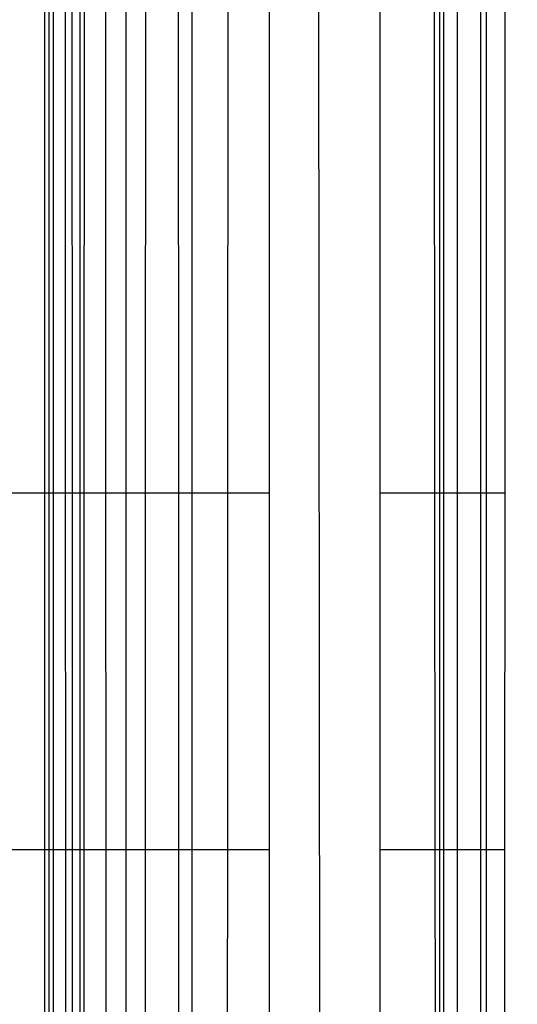
# Model space of a CAD drawing. Units: millimetres. Extents: x 16385 to 30957, y -2987 to 13155.
# Drawn here: x 22564 to 22569, y 4067 to 4077 of the extents above; entities that cross this region are included whole.
import ezdxf

# ---------------------------------------------------------------- set-up
doc = ezdxf.new("R2010")
doc.units = ezdxf.units.MM
doc.layers.add('Strefa bezpieczna', color=8, linetype='Continuous')
doc.dimstyles.get("Standard").update_dxf_attribs({"dimtxt": 180, "dimasz": 200, "dimexe": 0.18, "dimexo": 0.0625, "dimgap": 200, "dimtad": 0, "dimtih": 1, "dimtoh": 1, "dimlfac": 0.001, "dimzin": 0, "dimdsep": 46, "dimtxsty": 'Standard', "dimcen": 0.09, "dimse1": 1, "dimse2": 1, "dimadec": 0, "dimazin": 0, "dimtfac": 1, "dimtdec": 4, "dimtofl": 0, "dimtmove": 0, "dimatfit": 3, "dimfxl": 0, "dimtolj": 1, "dimtzin": 0, "dimarcsym": 0})

# ---------------------------------------------------------------- blocks, each defined once
blk = doc.blocks.new('*D3')
at = {"layer": 'Defpoints', "color": 0, "transparency": 16777216}
for p in [(25058.1079, 11812.4316), (16691.6394, -2987.4619), (26195.4025, -2987.4619)]:
    blk.add_point(p, dxfattribs=at)
at = {"layer": 'Strefa bezpieczna', "color": 0, "lineweight": -2, "transparency": 16777216}
for p, q in [((16691.6394, 11612.4316), (16691.6394, 4754.9331)), ((16691.6394, -2787.4619), (16691.6394, 4174.9331))]:
    blk.add_line(p, q, dxfattribs=at)
at = {"layer": 'Strefa bezpieczna', "color": 0, "transparency": 16777216}
for points in [[(16658.306, 11612.4316), (16724.9727, 11612.4316), (16691.6394, 11812.4316)], [(16658.306, -2787.4619), (16724.9727, -2787.4619), (16691.6394, -2987.4619)]]:
    blk.add_solid(points, dxfattribs=at)
at = {"layer": 'Strefa bezpieczna', "color": 0, "transparency": 16777216, "insert": (16691.6394, 4464.9331), "char_height": 180, "attachment_point": 5}
blk.add_mtext('\\A1;14.80', dxfattribs=at)
blk = doc.blocks.new('*D4')
at = {"layer": 'Defpoints', "color": 0, "transparency": 16777216}
for p in [(24853.6079, 9848.58), (17680.7932, -1015.9657), (26069.3707, -1015.9657)]:
    blk.add_point(p, dxfattribs=at)
at = {"layer": 'Strefa bezpieczna', "color": 0, "lineweight": -2, "transparency": 16777216}
for p, q in [((17680.7932, 9648.58), (17680.7932, 4754.9331)), ((17680.7932, -815.9657), (17680.7932, 4174.9331))]:
    blk.add_line(p, q, dxfattribs=at)
at = {"layer": 'Strefa bezpieczna', "color": 0, "transparency": 16777216}
for points in [[(17647.4599, 9648.58), (17714.1265, 9648.58), (17680.7932, 9848.58)], [(17647.4599, -815.9657), (17714.1265, -815.9657), (17680.7932, -1015.9657)]]:
    blk.add_solid(points, dxfattribs=at)
at = {"layer": 'Strefa bezpieczna', "color": 0, "transparency": 16777216, "insert": (17680.7932, 4464.9331), "char_height": 180, "attachment_point": 5}
blk.add_mtext('\\A1;10.86', dxfattribs=at)

msp = doc.modelspace()

# ---------------------------------------------------------------- linework, layer by layer
for p, q in [((22566.0456, 4604.789), (22567.1255, 3471.6379)), ((22563.7773, 4072.6086), (22563.7773, 4079.8273)), ((22563.8164, 4079.8273), (22563.8169, 4072.6086)), ((22563.8617, 4079.8273), (22563.8617, 4072.6086)), ((22563.9879, 4072.6086), (22563.9862, 4079.8273)), ((22564.0517, 4079.8273), (22564.0527, 4072.6086)), ((22564.1304, 4079.8273), (22564.1304, 4072.6086)), ((22564.1772, 4072.6086), (22564.1778, 4079.8273)), ((22564.3965, 4072.6086), (22564.3941, 4079.8273)), ((22564.5983, 4079.8273), (22564.5983, 4072.6086)), ((22564.7975, 4072.6086), (22564.7999, 4079.8273)), ((22565.1278, 4079.8273), (22565.1295, 4072.6086)), ((22565.2667, 4079.8273), (22565.2667, 4072.6086)), ((22565.6327, 4079.8273), (22565.6284, 4072.6086)), ((22566.0523, 4072.6086), (22566.0515, 4079.8273)), ((22567.1713, 4079.8273), (22567.1708, 4072.6086)), ((22567.7274, 4072.6086), (22567.7212, 4079.8273)), ((22567.7773, 4072.6086), (22567.7773, 4079.8273)), ((22567.8195, 4072.6086), (22567.8195, 4079.8273)), ((22567.9538, 4079.8273), (22567.9538, 4072.6086)), ((22568.1878, 4079.8273), (22568.1878, 4072.6086)), ((22568.2471, 4079.8273), (22568.2471, 4072.6086)), ((22568.4382, 4072.6086), (22568.4405, 4079.8273)), ((22563.7773, 4072.6086), (22563.2682, 4072.6086)), ((22563.7773, 4068.9992), (22563.7773, 4072.6086)), ((22563.8169, 4072.6086), (22563.7773, 4072.6086)), ((22563.8169, 4072.6086), (22563.8172, 4068.9992)), ((22563.8617, 4072.6086), (22563.8169, 4072.6086)), ((22563.9879, 4072.6086), (22563.8617, 4072.6086)), ((22563.8617, 4072.6086), (22563.8617, 4068.9992)), ((22564.0527, 4072.6086), (22563.9879, 4072.6086)), ((22563.9888, 4068.9992), (22563.9879, 4072.6086)), ((22564.1304, 4072.6086), (22564.0527, 4072.6086)), ((22564.0527, 4072.6086), (22564.0531, 4068.9992)), ((22564.1772, 4072.6086), (22564.1304, 4072.6086)), ((22564.1304, 4072.6086), (22564.1304, 4068.9992)), ((22564.1769, 4068.9992), (22564.1772, 4072.6086)), ((22564.3965, 4072.6086), (22564.1772, 4072.6086)), ((22564.5983, 4072.6086), (22564.3965, 4072.6086)), ((22564.3977, 4068.9992), (22564.3965, 4072.6086)), ((22564.7975, 4072.6086), (22564.5983, 4072.6086)), ((22564.5983, 4072.6086), (22564.5983, 4068.9992)), ((22564.7963, 4068.9992), (22564.7975, 4072.6086)), ((22565.1295, 4072.6086), (22564.7975, 4072.6086)), ((22565.2667, 4072.6086), (22565.1295, 4072.6086)), ((22565.1295, 4072.6086), (22565.1303, 4068.9992)), ((22565.6284, 4072.6086), (22565.2667, 4072.6086)), ((22565.2667, 4072.6086), (22565.2667, 4068.9992)), ((22565.6284, 4072.6086), (22565.6262, 4068.9992)), ((22566.0523, 4072.6086), (22565.6284, 4072.6086)), ((22566.0527, 4068.9992), (22566.0523, 4072.6086)), ((22567.1708, 4072.6086), (22567.1706, 4068.9992)), ((22567.7274, 4072.6086), (22567.1708, 4072.6086)), ((22567.7773, 4072.6086), (22567.7274, 4072.6086)), ((22567.7305, 4068.9992), (22567.7274, 4072.6086)), ((22567.8195, 4072.6086), (22567.7773, 4072.6086)), ((22567.7773, 4068.9992), (22567.7773, 4072.6086)), ((22567.9538, 4072.6086), (22567.8195, 4072.6086)), ((22567.8195, 4068.9992), (22567.8195, 4072.6086)), ((22568.1878, 4072.6086), (22567.9538, 4072.6086)), ((22567.9538, 4072.6086), (22567.9538, 4068.9992)), ((22568.2471, 4072.6086), (22568.1878, 4072.6086)), ((22568.1878, 4072.6086), (22568.1878, 4068.9992)), ((22568.4382, 4072.6086), (22568.2471, 4072.6086)), ((22568.2471, 4072.6086), (22568.2471, 4068.9992)), ((22568.4371, 4068.9992), (22568.4382, 4072.6086)), ((22563.7773, 4068.9992), (22563.2682, 4068.9992)), ((22563.8172, 4068.9992), (22563.7773, 4068.9992)), ((22563.7773, 3765.8265), (22563.7773, 4068.9992)), ((22563.8617, 4068.9992), (22563.8172, 4068.9992)), ((22563.8172, 4068.9992), (22563.8617, 3765.8265)), ((22563.9888, 4068.9992), (22563.8617, 4068.9992)), ((22563.8617, 4068.9992), (22563.8617, 3765.8265)), ((22564.0531, 4068.9992), (22563.9888, 4068.9992)), ((22564.0606, 3765.8265), (22563.9888, 4068.9992)), ((22564.1304, 4068.9992), (22564.0531, 4068.9992)), ((22564.0531, 4068.9992), (22564.0923, 3765.8265)), ((22564.1769, 4068.9992), (22564.1304, 4068.9992)), ((22564.1304, 4068.9992), (22564.1304, 3765.8265)), ((22564.1304, 3765.8265), (22564.1769, 4068.9992)), ((22564.3977, 4068.9992), (22564.1769, 4068.9992)), ((22564.5983, 4068.9992), (22564.3977, 4068.9992)), ((22564.499, 3765.8265), (22564.3977, 4068.9992)), ((22564.5983, 4068.9992), (22564.5983, 3765.8265)), ((22564.7963, 4068.9992), (22564.5983, 4068.9992)), ((22564.6963, 3765.8265), (22564.7963, 4068.9992)), ((22565.1303, 4068.9992), (22564.7963, 4068.9992)), ((22565.1303, 4068.9992), (22565.1992, 3765.8265)), ((22565.2667, 4068.9992), (22565.1303, 4068.9992)), ((22565.2667, 4068.9992), (22565.2667, 3765.8265)), ((22565.6262, 4068.9992), (22565.2667, 4068.9992)), ((22565.6262, 4068.9992), (22565.4446, 3765.8265)), ((22566.0527, 4068.9992), (22565.6262, 4068.9992)), ((22566.0869, 3765.8265), (22566.0527, 4068.9992)), ((22567.1706, 4068.9992), (22567.1493, 3765.8265)), ((22567.7305, 4068.9992), (22567.1706, 4068.9992)), ((22567.7773, 4068.9992), (22567.7305, 4068.9992)), ((22567.7773, 4014.9583), (22567.7305, 4068.9992)), ((22567.8195, 4068.9992), (22567.7773, 4068.9992)), ((22567.7773, 4014.9583), (22567.7773, 4068.9992)), ((22567.9538, 4068.9992), (22567.8195, 4068.9992)), ((22567.8195, 3966.1303), (22567.8195, 4068.9992)), ((22568.1878, 4068.9992), (22567.9538, 4068.9992)), ((22567.9538, 4068.9992), (22567.9538, 3810.8092)), ((22568.2471, 4068.9992), (22568.1878, 4068.9992)), ((22568.1878, 4068.9992), (22568.1878, 3765.8265)), ((22568.4371, 4068.9992), (22568.2471, 4068.9992)), ((22568.2471, 4068.9992), (22568.2471, 3765.8265)), ((22568.3412, 3765.8265), (22568.4371, 4068.9992))]:
    msp.add_line(p, q)

# ---------------------------------------------------------------- dimensions: what is measured, and where the dimension line sits
at = {"layer": 'Strefa bezpieczna'}
for base, p1, p2, picture, middle in [((16691.6394, -2987.4619), (25058.1079, 11812.4316), (26195.4025, -2987.4619), '*D3', (16691.6394, 4464.9331)), ((17680.7932, -1015.9657), (24853.6079, 9848.58), (26069.3707, -1015.9657), '*D4', (17680.7932, 4464.9331))]:
    dim = msp.add_linear_dim(base=base, p1=p1, p2=p2, angle=90, dimstyle='Standard', dxfattribs=at)
    dim.commit()
    dim.dimension.update_dxf_attribs({"geometry": picture, "text_midpoint": middle, "dimtype": 160})

doc.saveas('drawing.dxf')
